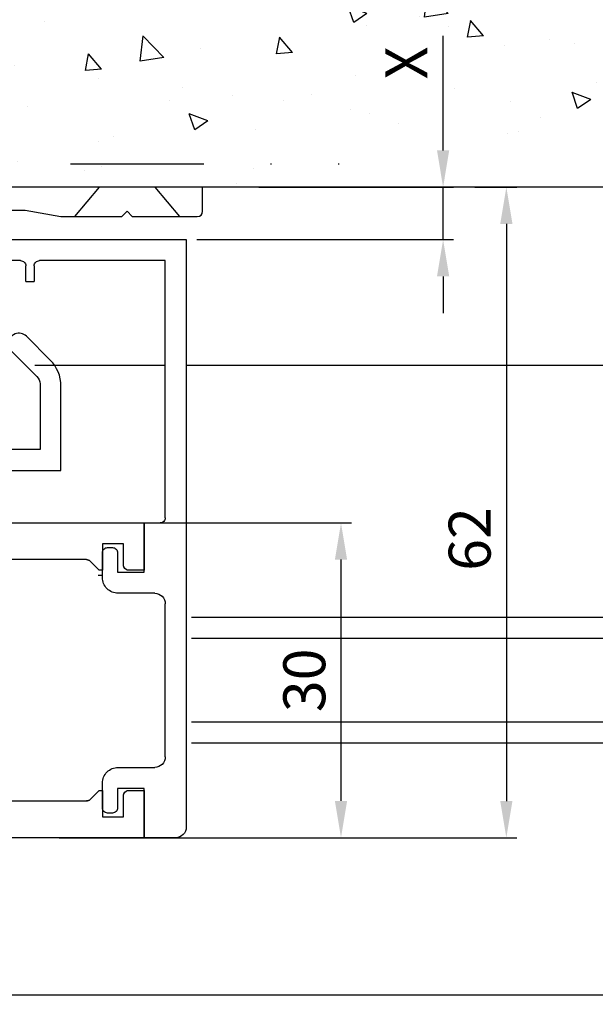
# Model space of a CAD drawing. Units: millimetres. Extents: x 49 to 1238, y 265 to 1106.
# Drawn here: x 868 to 923, y 400 to 494 of the extents above; entities that cross this region are included whole.
import ezdxf

# ---------------------------------------------------------------- set-up
doc = ezdxf.new("R2010")
doc.units = ezdxf.units.MM
doc.linetypes.add('GETRENNT', pattern=[31.75, 12.7, -6.35, 0, -6.35, 0, -6.35])
for name, color, linetype in [('02_Bemassung', 4, 'Continuous'), ('05_Schraffur', 1, 'Continuous'), ('09_Bau', 7, 'Continuous'), ('325409_Vertikalprofil', 3, 'Continuous'), ('325420_Gegendichtungsprofil', 3, 'Continuous'), ('418 coupiert', 7, 'Continuous'), ('Bodenschiene', 7, 'Continuous'), ('Fahrflügel', 7, 'Continuous'), ('Verschraubung', 41, 'GETRENNT')]:
    doc.layers.add(name, color=color, linetype=linetype)
doc.styles.get("Standard").update_dxf_attribs({"font": 'txt.shx', "width": 0.8})
doc.dimstyles.new('Dorma', dxfattribs={"dimtxt": 4, "dimasz": 3.5, "dimexe": 1, "dimexo": 1, "dimgap": 1.5, "dimtad": 1, "dimdec": 1, "dimrnd": 0.5, "dimzin": 9, "dimtxsty": 'Standard', "dimcen": 0.1, "dimclrd": 256, "dimclre": 256, "dimclrt": 256, "dimadec": 1, "dimazin": 2, "dimtp": 0.1, "dimtm": 0.1, "dimtfac": 1, "dimtdec": 1, "dimtmove": 0, "dimatfit": 3, "dimfxl": 1, "dimtolj": 1, "dimtzin": 0, "dimlwe": -1, "dimarcsym": 0})

# ---------------------------------------------------------------- blocks, each defined once
blk = doc.blocks.new('*D34')
at = {"layer": '02_Bemassung', "transparency": 16777216}
for p, q in [((529.0833121393173, 509.3136375469118), (529.0833121393173, 543.1809874490372)), ((1161.964377023693, 478.814534324114), (1161.964377023693, 543.1809874490372))]:
    blk.add_line(p, q, dxfattribs=at)
at = {"layer": '02_Bemassung', "lineweight": -2, "transparency": 16777216}
blk.add_line((532.5833121393173, 542.1809874490372), (1158.464377023693, 542.1809874490372), dxfattribs=at)
at = {"layer": '02_Bemassung', "transparency": 16777216}
for points in [[(532.5833121393173, 542.7643207823705), (532.5833121393173, 541.5976541157038), (529.0833121393173, 542.1809874490372)], [(1158.464377023693, 542.7643207823705), (1158.464377023693, 541.5976541157038), (1161.964377023693, 542.1809874490372)]]:
    blk.add_solid(points, dxfattribs=at)
at = {"layer": 'Defpoints', "color": 0, "transparency": 16777216}
for p in [(1161.964377023693, 542.1809874490372), (529.0833121393173, 508.3136375469118), (1161.964377023693, 477.814534324114)]:
    blk.add_point(p, dxfattribs=at)
at = {"layer": '02_Bemassung', "transparency": 16777216, "insert": (696.233871152484, 545.6809874490372), "char_height": 4, "attachment_point": 5}
blk.add_mtext('\\A1;B', dxfattribs=at)
blk = doc.blocks.new('*D36')
at = {"layer": '02_Bemassung', "transparency": 16777216}
for p, q in [((911.7049620513508, 477.814534324114), (915.7143946642433, 477.814534324114)), ((872.0584428606776, 415.8136365303884), (915.7143946642433, 415.8136365303884))]:
    blk.add_line(p, q, dxfattribs=at)
at = {"layer": '02_Bemassung', "lineweight": -2, "transparency": 16777216}
blk.add_line((914.7143946642433, 474.314534324114), (914.7143946642433, 419.3136365303884), dxfattribs=at)
at = {"layer": '02_Bemassung', "transparency": 16777216}
for points in [[(914.1310613309099, 474.314534324114), (915.2977279975767, 474.314534324114), (914.7143946642433, 477.814534324114)], [(914.1310613309099, 419.3136365303884), (915.2977279975767, 419.3136365303884), (914.7143946642433, 415.8136365303884)]]:
    blk.add_solid(points, dxfattribs=at)
at = {"layer": 'Defpoints', "color": 0, "transparency": 16777216}
for p in [(910.7049620513508, 477.814534324114), (871.0584428606776, 415.8136365303884), (914.7143946642433, 415.8136365303884)]:
    blk.add_point(p, dxfattribs=at)
at = {"layer": '02_Bemassung', "transparency": 16777216, "insert": (911.2143946642432, 444.2823931550173), "char_height": 4, "attachment_point": 5, "rotation": 90}
blk.add_mtext('\\A1;62', dxfattribs=at)
blk = doc.blocks.new('*D39')
at = {"layer": '02_Bemassung', "transparency": 16777216}
for p, q in [((881.1920589589264, 445.814534324114), (899.945900065398, 445.814534324114)), ((881.1921033183625, 415.814534324114), (899.945900065398, 415.814534324114))]:
    blk.add_line(p, q, dxfattribs=at)
at = {"layer": '02_Bemassung', "lineweight": -2, "transparency": 16777216}
blk.add_line((898.945900065398, 442.314534324114), (898.945900065398, 419.314534324114), dxfattribs=at)
at = {"layer": '02_Bemassung', "transparency": 16777216}
for points in [[(898.3625667320646, 442.314534324114), (899.5292333987313, 442.314534324114), (898.945900065398, 445.814534324114)], [(898.3625667320646, 419.314534324114), (899.5292333987313, 419.314534324114), (898.945900065398, 415.814534324114)]]:
    blk.add_solid(points, dxfattribs=at)
at = {"layer": 'Defpoints', "color": 0, "transparency": 16777216}
for p in [(880.1920589589264, 445.814534324114), (880.1921033183625, 415.814534324114), (898.945900065398, 415.814534324114)]:
    blk.add_point(p, dxfattribs=at)
at = {"layer": '02_Bemassung', "transparency": 16777216, "insert": (895.4459000653978, 430.814534324114), "char_height": 4, "attachment_point": 5, "rotation": 90}
blk.add_mtext('\\A1;30', dxfattribs=at)
blk = doc.blocks.new('Bodenschiene2')
at = {"color": 252, "linetype": 'Continuous', "lineweight": 30}
for p, q in [((849.043572635249, 396.8865495302525), (836.5970922443902, 396.8865495302525)), ((1003.49746684458, 396.8865495302526), (851.043639019558, 396.8865495302526)), ((1003.49745787272, 372.886548855975), (851.5307964194726, 372.886548855975)), ((1003.49745787272, 370.8865485281494), (851.5307964194726, 370.8865485281494)), ((1003.49745787272, 362.8865490794924), (851.5307964194726, 362.8865490794924)), ((1003.49745787272, 360.8865487516669), (851.5307964194726, 360.8865487516669)), ((872.0416915198928, 336.8865485430506), (752.1735048647664, 336.8865485430507)), ((1003.49745787272, 336.8865485430506), (752.6606305945825, 336.8865485430506))]:
    blk.add_line(p, q, dxfattribs=at)
blk = doc.blocks.new('325409_Vertikalprofil')
at = {"layer": '325409_Vertikalprofil'}
blk.add_lwpolyline([(21.49967000000001, 3.499999999999996), (29.49288321876159, 3.499999999999993, 0.1989108449736175), (29.84643453828488, 3.64644453834887), (30.70000000000002, 4.499999999999993), (31.00000000000003, 4.499999999999993), (31.00000000000003, 1.999999999999993), (33.00000000000003, 1.999999999999993), (33.00000000000003, 3.999999999999993, -0.414213562373095), (33.49999000000003, 4.499999999999993), (34.99999000000003, 4.499999999999993), (34.99999000000003, -7.105427357601002e-15), (0, 0), (3.552713678800501e-15, 2), (0.9999900000000288, 2), (0.9999900000000252, 1), (3, 1), (3, 2), (16.00000000000003, 1.999999999999996, 0.414213562373095), (17.00000000000003, 2.999999999999996), (17.00000000000004, 27, 0.414213562373095), (16.00000000000004, 28), (3.000000000000007, 28), (3.000000000000007, 29), (0.9999900000000324, 29), (0.9999900000000324, 28), (7.105427357601002e-15, 28), (7.105427357601002e-15, 30), (34.99999000000003, 29.99999999999999), (34.99999000000003, 25.49999999999999), (33.49999000000003, 25.49999999999999, -0.414213562373095), (33.00000000000004, 25.99999999999999), (33.00000000000004, 27.99999999999999), (31.00000000000004, 27.99999999999999), (31.00000000000004, 25.49999999999999), (30.70000000000002, 25.49999999999999), (29.84643453828495, 26.3535554616511, 0.1989108449736261), (29.49288321876165, 26.49999999999999), (21.49968000000002, 26.5, 0.414213562373095), (20.99950000000001, 26), (20.99950000000001, 4.000170000000022, 0.4144127776680251)], format="xyb", close=True, dxfattribs=at)
blk = doc.blocks.new('418 coupiert')
at = {"color": 3, "linetype": 'Continuous', "lineweight": 30}
for p, q in [((75.66915887591176, -8.940485123908616), (75.66915887591176, -64.94048312715302)), ((102.1691455244713, -8.940485123908616), (75.66915887591176, -8.940485123908616)), ((102.1691455244713, -12.94048484823713), (102.1691455244713, -8.940485123908616)), ((77.66925233599477, -10.94048545173416), (89.66921705004506, -10.94048545173416)), ((77.66925233599477, -35.44048481098423), (77.66925233599477, -10.94048545173416)), ((91.46915811297231, -10.94048545173416), (100.1691712736779, -10.94048545173416)), ((100.1691712736779, -10.94048545173416), (100.1691712736779, -12.94048484823713)), ((90.16918081042104, -11.44048460236797), (90.16918081042104, -12.94048484823713)), ((90.96919435259633, -12.94048484823713), (90.96919435259633, -11.44048460236797)), ((90.96919435259633, -12.94048484823713), (90.16918081042104, -12.94048484823713)), ((102.1691455244713, -12.94048484823713), (100.1691712736779, -12.94048484823713)), ((79.66922658678823, -35.94048489294062), (78.16921609637075, -35.94048489294062)), ((79.66922658678823, -40.64048435947905), (79.66922658678823, -35.94048489294062)), ((79.66922658678823, -35.94048489294062), (79.66922658678823, -40.44048469922552)), ((83.16921132799916, -38.29048462620983), (82.71919625994497, -38.29048462620983)), ((82.21923249956899, -38.79048470816622), (82.21923249956899, -40.64048435947905)), ((83.66917508837514, -41.14048444143543), (83.66917508837514, -38.79048470816622)), ((82.21923249956899, -40.64048435947905), (79.66922658678823, -40.64048435947905)), ((83.66917508837514, -40.44048376790295), (83.96922487017446, -40.44048469922552)), ((83.66917508837514, -40.94047733060131), (84.08306974169545, -40.94047733060131)), ((78.66917985674672, -42.64048468730459), (82.16916459795766, -42.64048468730459)), ((77.66925233599477, -58.24048519543419), (77.66925233599477, -43.64048391989479)), ((82.16916459795766, -59.24048349670181), (78.66917985674672, -59.24048349670181)), ((83.66917508837514, -63.09048533848534), (83.66917508837514, -60.7404865365387)), ((79.66922658678823, -61.24048382452736), (82.21923249956899, -61.24048382452736)), ((79.66922658678823, -65.94048515371094), (79.66922658678823, -61.24048382452736)), ((79.66922658678823, -61.44048348478088), (79.66922658678823, -65.94048515371094)), ((82.21923249956899, -61.24048382452736), (82.21923249956899, -63.09048533848534)), ((82.71919625994497, -63.5904863517643), (83.16921132799916, -63.5904863517643)), ((76.66920560595327, -65.94048515371094), (79.66922658678823, -65.94048515371094))]:
    blk.add_line(p, q, dxfattribs=at)
at = {"color": 3, "linetype": 'Continuous'}
for p, q in [((114.6692165867883, -35.94048515371094), (79.66922658678823, -35.94048515371094)), ((79.66922658678823, -35.94048515371094), (79.66922658678823, -40.44048515371094)), ((114.6692165867883, -37.94048515371094), (114.6692165867883, -35.94048515371094)), ((111.6692165867883, -37.94048515371094), (111.6692165867883, -36.94048515371094)), ((111.6692165867883, -36.94048515371094), (113.6692265867882, -36.94048515371094)), ((113.6692265867882, -36.94048515371094), (113.6692265867882, -37.94048515371094)), ((81.6692165867882, -39.94048515371094), (81.6692165867882, -37.94048515371094)), ((81.6692165867882, -37.94048515371094), (83.6692165867882, -37.94048515371094)), ((83.6692165867882, -37.94048515371094), (83.6692165867882, -40.44048515371094)), ((98.6692165867882, -37.94048515371094), (111.6692165867883, -37.94048515371094)), ((113.6692265867882, -37.94048515371094), (114.6692165867883, -37.94048515371094)), ((97.66921658678825, -62.94048515371094), (97.6692165867882, -38.94048515371094)), ((83.9692165867882, -40.44048515371094), (84.82278204850331, -39.58692969205984)), ((85.17633336802658, -39.44048515371094), (93.16953658678824, -39.44048515371094)), ((93.66971658678824, -39.94048515371094), (93.66971658678824, -61.94031515371091)), ((79.66922658678823, -40.44048515371094), (81.16922658678823, -40.44048515371094)), ((83.6692165867882, -40.44048515371094), (83.9692165867882, -40.44048515371094)), ((81.16922658678823, -61.44048515371094), (79.66922658678823, -61.44048515371094)), ((79.66922658678823, -61.44048515371094), (79.66922658678823, -65.94048515371094)), ((83.9692165867882, -61.44048515371094), (83.66921658678825, -61.44048515371094)), ((83.66921658678825, -61.44048515371094), (83.66921658678825, -63.94048515371094)), ((84.82278204850337, -62.29404061536206), (83.9692165867882, -61.44048515371094)), ((81.66921658678825, -63.94048515371094), (81.66921658678825, -61.94048515371094)), ((93.16954658678821, -62.44048515371094), (85.17633336802669, -62.44048515371094)), ((83.66921658678825, -63.94048515371094), (81.66921658678825, -63.94048515371094)), ((111.6692165867883, -63.94048515371094), (98.66921658678825, -63.94048515371094)), ((111.6692165867883, -64.94048515371094), (111.6692165867883, -63.94048515371094)), ((114.6692165867883, -63.94048515371094), (113.6692265867882, -63.94048515371094)), ((113.6692265867882, -63.94048515371094), (113.6692265867882, -64.94048515371094)), ((114.6692165867883, -65.94048515371094), (114.6692165867883, -63.94048515371094)), ((113.6692265867882, -64.94048515371094), (111.6692165867883, -64.94048515371094)), ((79.66922658678823, -65.94048515371094), (114.6692165867883, -65.94048515371094))]:
    blk.add_line(p, q, dxfattribs=at)
at = {"color": 3, "linetype": 'Continuous', "lineweight": 30}
for centre, radius, start, end in [((89.66927889444793, -11.44038737333722), 0.4999019254285352, 359.9888561878636, 90.0070882369102), ((91.46909626856944, -11.44038737333722), 0.4999019254285068, 89.99291176308817, 180.0111438121396), ((78.16915425209646, -35.44058297102697), 0.4999019257390833, 179.98874948082, 270.0070882221696), ((82.71913441567074, -38.79038654812337), 0.4999019257390331, 89.992911777837, 180.0112505191865), ((83.16927317227334, -38.79038654812348), 0.4999019257390899, 359.98874948082, 90.0070882221565), ((82.16926744800446, -41.14057704760143), 1.499907643229489, 269.996071175693, 0.00353751278981309), ((78.66905457888998, -43.64028694175499), 0.999802262299245, 89.99282068790315, 180.0112882482545), ((78.66905616794105, -58.24067965349587), 0.9998038508569591, 179.9888561878539, 270.0070882369086), ((82.16926267915625, -60.74039590545203), 1.499912411957051, 359.9965379453367, 90.00374664459507), ((82.71913759417862, -63.09058125139603), 0.4999051038106632, 179.9890071035996, 270.006723877784), ((83.16926999376562, -63.09058125139597), 0.499905103810649, 269.9932761222046, 0.01099289639548976), ((76.66916619378839, -64.94047783659693), 1.000007317890665, 180.0003031243172, 270.0022581341859)]:
    blk.add_arc(centre, radius, start, end, dxfattribs=at)
at = {"color": 3, "linetype": 'Continuous'}
for centre, radius, start, end in [((98.6692165867882, -38.94048515371094), 1, 90, 180), ((81.16922158678824, -39.94049015371095), 0.4999950000249845, 270.0005729635225, 0.0005729635266308845), ((85.17633336802663, -39.9404851537109), 0.499999999999971, 90.00000000000652, 134.999664369734), ((93.16962658678824, -39.94057515371094), 0.5000900080985423, 0.01031138415194573, 90.01031138415031), ((81.16922158678824, -61.94048015371095), 0.4999950000250129, 359.9994270364767, 89.99942703647746), ((85.17633336802663, -61.94048515371091), 0.5000000000000284, 225.0003356302792, 270.0000000000065), ((93.16971661569806, -61.94048518262075), 0.5000000000000071, 269.9805161217653, 0.01948387823305137), ((98.66921658678825, -62.94048515371094), 1, 180, 270)]:
    blk.add_arc(centre, radius, start, end, dxfattribs=at)
blk = doc.blocks.new('Fluegel rechts1')
at = {"layer": '325409_Vertikalprofil'}
blk.add_blockref('325409_Vertikalprofil', (812.5307830680322, 351.886551165655), dxfattribs=at)
at = {"layer": '418 coupiert', "xscale": -1}
blk.add_blockref('418 coupiert', (927.1999552953844, 417.827034292808), dxfattribs=at)
blk = doc.blocks.new('*D46')
at = {"layer": '02_Bemassung', "lineweight": -2, "transparency": 16777216}
for p, q in [((908.6840253446944, 481.314534324114), (908.6840253446944, 492.2269543826073)), ((908.6840253446944, 472.8145323273584), (908.6840253446944, 477.814534324114)), ((908.6840253446944, 469.3145323273584), (908.6840253446944, 465.8145323273584))]:
    blk.add_line(p, q, dxfattribs=at)
at = {"layer": '02_Bemassung', "transparency": 16777216}
for p, q in [((891.1066202549872, 477.814534324114), (909.6840253446944, 477.814534324114)), ((885.1921266698029, 472.8145323273584), (909.6840253446944, 472.8145323273584))]:
    blk.add_line(p, q, dxfattribs=at)
for points in [[(908.100692011361, 481.314534324114), (909.2673586780278, 481.314534324114), (908.6840253446944, 477.814534324114)], [(908.100692011361, 469.3145323273584), (909.2673586780278, 469.3145323273584), (908.6840253446944, 472.8145323273584)]]:
    blk.add_solid(points, dxfattribs=at)
at = {"layer": 'Defpoints', "color": 0, "transparency": 16777216}
for p in [(890.1066202549872, 477.814534324114), (884.1921266698029, 472.8145323273584), (908.6840253446944, 472.8145323273584)]:
    blk.add_point(p, dxfattribs=at)
at = {"layer": '02_Bemassung', "transparency": 16777216, "insert": (905.1840253446943, 489.6602877159408), "char_height": 4, "attachment_point": 5, "rotation": 90}
blk.add_mtext('\\A1;{\\C2;X}', dxfattribs=at)
blk = doc.blocks.new('325420_Gegendichtungsprofil')
at = {"layer": '325420_Gegendichtungsprofil'}
for p, q in [((30.13772066783517, 26.9999999999999), (27.78824188522688, 24.19999999999999)), ((35.46230133216514, 26.9999999999999), (37.81178011477343, 24.19999999999999))]:
    blk.add_line(p, q, dxfattribs=at)
blk.add_lwpolyline([(30.42820923788624, 27), (0, 27), (0, 0), (26.50000800000004, 0), (26.50000800000004, 8.050250000000005, 0.1989129782585039), (25.47487700000005, 10.52512999999999), (23.20710924889733, 12.79290075110364, 0.6681788771075395), (21.50000199999999, 12.08578999999997), (21.50000199999999, 11.67156999999997), (24.20711195275725, 8.964474047221753, -0.1989130394036883), (24.50000700000004, 8.25736999999998), (24.50000700000004, 2), (16, 2, -0.414213562373095), (15.5, 2.500009999999975), (15.5, 4.599999999999966), (15.70000400000004, 4.599999999999966), (15.70000400000004, 7.7, 0.414213562373095), (15.40000400000002, 8), (15.00000800000002, 8, 0.414213562373095), (14.70000800000003, 7.699999999999989), (14.70000800000003, 2.5, -0.414213562373095), (14.20000600000003, 2), (2.200004000000035, 2), (2.200004000000035, 24.79999999999995), (23.09723300000002, 24.79999999999995), (26.50000800000004, 24.19999999999999), (32.30000100000001, 24.19999999999999), (32.80001100000004, 24.69999999999999), (33.30000100000001, 24.19999999999999), (39.50001100000003, 24.19999999999999, 0.414213562373095), (40.00001100000003, 24.69999999999999), (40.00001100000003, 27), (35.17181097701653, 27)], format="xyb", dxfattribs=at)

msp = doc.modelspace()

# ---------------------------------------------------------------- hatches: boundary and pattern name
at = {"layer": '05_Schraffur'}
h = msp.add_hatch(dxfattribs=at)
h.set_pattern_fill('AR-CONC', color=256, scale=0.1, style=0)
h.set_pattern_definition([(130, (806.6190760618877, 1667.198278425126), (-18.2184668996004, -1.593908553890309), [1.905, -20.955]), (185, (806.6190760618877, 1667.198278425126), (3.524282597566699, 19.105664288218), [1.524, -16.764]), (79.549, (805.1008760618872, 1667.065453425126), (-14.69425016659592, 17.51166878202919), [1.619, -17.809]), (133.8158, (806.6190760618877, 1672.278278425126), (-27.10790408921299, -4.204232793272715), [2.8575, -31.4325]), (83.3644, (804.3600860618874, 1671.927928425126), (-23.74042344662372, 24.74255558900492), [2.428499999999993, -26.71349999999994]), (188.8159999999999, (806.6190760618877, 1672.278278425126), (-23.74046058139339, 24.74251178605977), [2.286, -25.146]), (159, (804.0790760618877, 1671.008278425126), (-15.16148798353833, -10.22655185167625), [1.905, -20.955]), (214, (804.0790760618877, 1671.008278425126), (-6.180202834764708, 18.41879661223193), [1.524, -16.764]), (108.5486, (802.8156260618873, 1670.156068425126), (-21.34164907701245, 8.192285771605745), [1.618999999999997, -17.80899999999995]), (142.5, (806.6190760618877, 1667.198278425126), (-0.3088603250591817, 8.455503887315311), [0, -16.5608, 0, -17.018, 0, -16.8275]), (172.5, (806.6190760618877, 1667.198278425126), (-6.681966251030575, 10.01805748181195), [0, -9.7028, 0, -16.1798, 0, -6.413500000000001]), (212.5, (812.2832760618874, 1667.198278425126), (-13.55905951668714, -0.5728743992673458), [0, -6.349999999999987, 0, -19.81199999999995, 0, -26.28899999999995]), (222.5, (814.8232760618873, 1667.198278425126), (-14.81291813860181, 2.542649103333302), [0, -8.255, 0, -13.1572, 0, -18.669])])
h.paths.add_polyline_path([(1183.689418293948, 399.9379919909978), (1183.689418293948, 520.610900240843), (845.7455838804706, 520.610900240843), (845.7455838804706, 477.814534324114), (1161.964377023693, 477.814534324114), (1161.964377023692, 399.9379919909978)])

# ---------------------------------------------------------------- linework, layer by layer
at = {"layer": '09_Bau'}
msp.add_lwpolyline([(1183.689418293948, 399.9379919909978), (1161.964377023692, 399.9379919909978), (1161.964377023693, 477.814534324114), (845.7455838804706, 477.814534324114), (845.7455838804706, 520.610900240843)], dxfattribs=at)
at = {"layer": 'Verschraubung', "color": 41}
msp.add_line((841.2119871060802, 480.0297617496098), (902.3632567026045, 480.0297617496098), dxfattribs=at)

# ---------------------------------------------------------------- block references
at = {"layer": '325420_Gegendichtungsprofil'}
msp.add_blockref('325420_Gegendichtungsprofil', (845.7455838804706, 450.814534324114), dxfattribs=at)
at = {"layer": 'Bodenschiene'}
msp.add_blockref('Bodenschiene2', (33.14848765024499, 63.92708536473344), dxfattribs=at)
at = {"layer": 'Fahrflügel'}
msp.add_blockref('Fluegel rechts1', (32.66133025033025, 63.92798315845909), dxfattribs=at)

# ---------------------------------------------------------------- dimensions: what is measured, and where the dimension line sits
at = {"layer": '02_Bemassung'}
dim = msp.add_linear_dim(base=(1161.964377023693, 542.1809874490372), p1=(529.0833121393173, 508.3136375469118), p2=(1161.964377023693, 477.814534324114), text='B', dimstyle='Dorma', dxfattribs=at)
dim.commit()
dim.dimension.update_dxf_attribs({"geometry": '*D34', "text_midpoint": (696.233871152484, 542.1809874490372), "dimtype": 160})
dim = msp.add_linear_dim(base=(908.6840253446944, 472.8145323273584), p1=(890.1066202549872, 477.814534324114), p2=(884.1921266698029, 472.8145323273584), angle=90, text='{\\C2;X}', dimstyle='Dorma', dxfattribs=at)
dim.commit()
dim.dimension.update_dxf_attribs({"geometry": '*D46', "text_midpoint": (908.6840253446943, 489.6602877159408), "dimtype": 160})
for base, p1, p2, picture, middle in [((914.7143946642433, 415.8136365303884), (910.7049620513508, 477.814534324114), (871.0584428606776, 415.8136365303884), '*D36', (914.7143946642432, 444.2823931550173)), ((898.945900065398, 415.814534324114), (880.1920589589264, 445.814534324114), (880.1921033183625, 415.814534324114), '*D39', (898.9459000653978, 430.814534324114))]:
    dim = msp.add_linear_dim(base=base, p1=p1, p2=p2, angle=90, dimstyle='Dorma', dxfattribs=at)
    dim.commit()
    dim.dimension.update_dxf_attribs({"geometry": picture, "text_midpoint": middle, "dimtype": 160})

doc.saveas('drawing.dxf')
